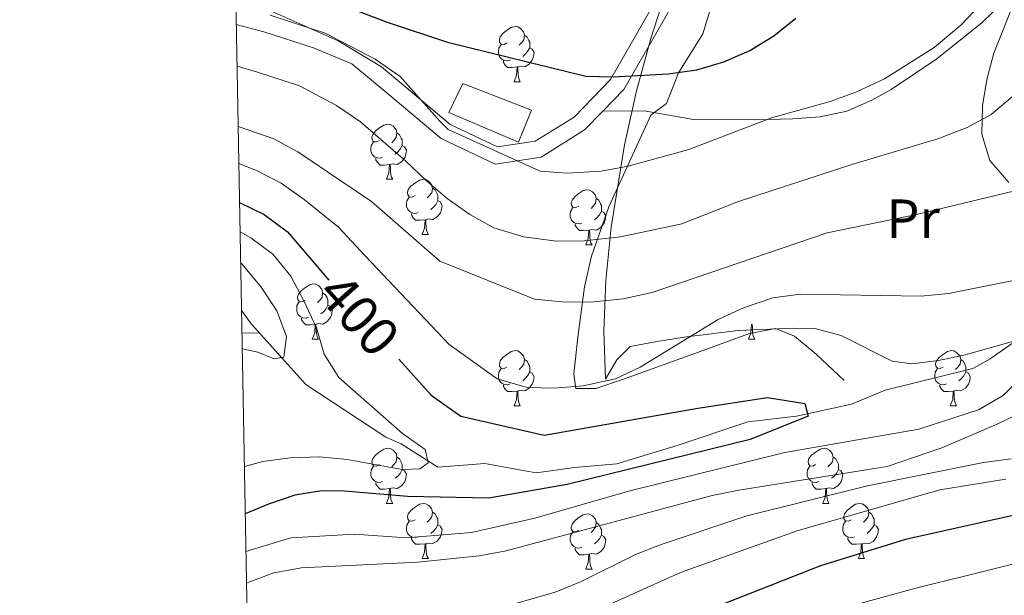
# Model space of a CAD drawing. Extents: x 622663 to 627176, y 787188 to 790243.
# Drawn here: x 623562 to 623741, y 787687 to 787792 of the extents above; entities that cross this region are included whole.
import ezdxf
from ezdxf.enums import TextEntityAlignment as Align

# ---------------------------------------------------------------- set-up
doc = ezdxf.new("R2010")
doc.units = 0
doc.header["$MEASUREMENT"] = 0
doc.linetypes.add('DGN Style 3', pattern=[55.74646, 39.8189, -15.92756])
for name, color, linetype in [('Nivel 11', 7, 'Continuous'), ('Nivel 15', 7, 'Continuous'), ('Nivel 16', 7, 'Continuous'), ('Nivel 21', 7, 'Continuous'), ('Nivel 35', 7, 'Continuous'), ('Nivel 36', 7, 'Continuous'), ('Nivel 37', 7, 'Continuous'), ('Nivel 4', 7, 'Continuous'), ('Nivel 41', 7, 'Continuous'), ('Nivel 5', 7, 'Continuous'), ('Nivel 52', 7, 'Continuous'), ('Nivel 61', 7, 'Continuous'), ('Nivel 63', 7, 'Continuous')]:
    doc.layers.add(name, color=color, linetype=linetype)
doc.styles.add('Style-ariali', font='ariali.shx', dxfattribs={"bigfont": 'arialibig.shx'})
doc.styles.add('Style-arialn', font='arialn.shx', dxfattribs={"bigfont": 'arialnbig.shx'})
doc.linetypes.add('5zonar', pattern='A,-5,[1,dgnlstyle.shx,S=0.08,R=0,X=0,Y=0],-5', length=10)

msp = doc.modelspace()

# ---------------------------------------------------------------- linework, layer by layer
at = {"layer": 'Nivel 11', "color": 142, "linetype": 'DGN Style 3', "lineweight": 13}
msp.add_polyline3d([(623742.469, 787733.3119999999, 402.494), (623738.423, 787730.4820000001, 402.012), (623735.2760000001, 787728.7, 401.625), (623719.3489999999, 787724.753, 400.974), (623713.2239999999, 787722.2520000001, 400.038), (623703.217, 787720.0260000001, 399.718), (623694.337, 787718.9950000001, 399.722), (623681.6769999999, 787714.756, 399.694), (623670.5430000001, 787711.335, 399.532), (623662.8130000001, 787710.7250000001, 399.399), (623655.869, 787709.7490000001, 398.961), (623646.524, 787711.416, 397.058), (623638.021, 787710.783, 395.527), (623631.2990000001, 787715.0079999999, 394.741), (623628.524, 787716.233, 394.203), (623614.004, 787725.8260000001, 391.088), (623604.094, 787736.7860000001, 389.462), (623602.2930000001, 787739.26, 389.133)], dxfattribs=at)
at = {"layer": 'Nivel 15', "color": 53, "linetype": 'Continuous', "lineweight": 13}
msp.add_polyline3d([(623642.5320000001, 787780.605, 423.359), (623655.0179999999, 787775.76, 423.731), (623652.659, 787769.8900000001, 423.545), (623640.007, 787775.3260000001, 422.987), (623642.5320000001, 787780.605, 423.359)], dxfattribs=at)
at = {"layer": 'Nivel 16', "color": 1, "linetype": 'Continuous', "lineweight": 13, "ltscale": 0.5}
msp.add_polyline3d([(623676.747, 787774.831, 424.157), (623679.591, 787776.946, 424.633), (623681.754, 787782.5290000001, 426.251), (623686.1980000001, 787789.6300000001, 427.774), (623687.523, 787794.0260000001, 428.915), (623691.2490000001, 787815.923, 434.72), (623692.2080000001, 787822.9240000001, 435.767), (623692.861, 787830.496, 437.575)], dxfattribs=at)
at = {"layer": 'Nivel 21', "color": 19, "linetype": 'Continuous', "lineweight": 0}
for points in [[(623667.9739999999, 787775.5519999999, 422.772), (623671.784, 787779.483, 423.568), (623680.5760000001, 787794.815, 430.073), (623685.913, 787805.706, 431.374), (623689.7380000001, 787817.5630000001, 434.72), (623691.4469999999, 787829.125, 437.508), (623693.1540000001, 787834.051, 438.623), (623699.9510000001, 787839.818, 438.809), (623711.5109999999, 787845.2790000001, 437.322)], [(623601.345, 787791.354, 418), (623606.327, 787789.97, 418.463), (623615.4029999999, 787787.0730000001, 418.48), (623622.354, 787784.1769999999, 418.732), (623629.861, 787777.909, 417.435), (623638.5830000001, 787770.5959999999, 418.55), (623648.408, 787765.936, 420.037), (623656.7590000001, 787767.2, 420.78), (623664.665, 787772.139, 422.081), (623667.9739999999, 787775.5519999999, 422.772)]]:
    msp.add_polyline3d(points, dxfattribs=at)
at = {"layer": 'Nivel 21', "color": 19, "linetype": 'DGN Style 3', "lineweight": 0}
for points in [[(623601.263, 787795.8360000001, 420.815), (623607.2930000001, 787793.952, 420.667), (623619.844, 787788.3400000001, 419.91), (623627.76, 787783.6340000001, 419.779), (623631.788, 787780.2080000001, 417.435), (623640.216, 787773.1410000001, 418.55), (623648.865, 787769.0390000001, 420.037), (623655.696, 787770.0730000001, 420.78), (623662.7660000001, 787774.49, 422.081), (623669.369, 787781.3019999999, 423.568), (623677.925, 787796.2220000001, 430.073), (623683.1240000001, 787806.8330000001, 431.374), (623683.656, 787808.4820000001, 431.857)], [(623667.9739999999, 787775.5519999999, 422.772), (623675.5320000001, 787775.6259999999, 422.361), (623684.503, 787774.0260000001, 421.617), (623695.6599999999, 787773.976, 420.13), (623702.534, 787774.175, 419.573), (623707.523, 787774.493, 419.585), (623712.3489999999, 787775.574, 419.015), (623716.916, 787777.56, 418.621), (623720.416, 787779.5260000001, 418.458), (623728.7220000001, 787785.067, 418.618), (623736.9839999999, 787791.7180000001, 418.829), (623740.594, 787795.1939999999, 418.789)]]:
    msp.add_polyline3d(points, dxfattribs=at)
at = {"layer": 'Nivel 35', "color": 92, "linetype": '5zonar', "lineweight": 0, "ltscale": 0.5}
for points in [[(623741.817, 787762.5970000001, 420.957), (623738.338, 787766.575, 421.106), (623736.9310000001, 787771.3759999999, 421.276), (623737.0160000001, 787776.506, 422.238), (623737.7919999999, 787781.318, 423.244), (623739.104, 787786.1340000001, 424.281), (623743.1669999999, 787796.338, 426.286)], [(623678.55, 787794.4110000001, 435.052), (623676.7350000001, 787788.777, 433.169), (623674.125, 787779.284, 430.19), (623671.919, 787769.406, 427.214), (623669.4880000001, 787754.4299999999, 422.753), (623668.53, 787744.716, 419.782), (623668.166, 787735.521, 416.813), (623668.477, 787726.777, 413.724), (623670.561, 787730.2660000001, 412.219), (623672.9539999999, 787732.717, 411.441), (623677.8700000001, 787733.6229999999, 410.819), (623682.801, 787734.45, 411.16), (623692.6259999999, 787735.6100000001, 412.202), (623702.648, 787736.064, 412.085), (623706.56, 787736.0120000001, 412.202), (623711.352, 787734.7209999999, 412.503), (623720.587, 787730.0490000001, 413.113), (623724.1780000001, 787729.5490000001, 413.344), (623729.0190000001, 787730.1529999999, 413.646), (623733.906, 787731.183, 413.948), (623747.4380000001, 787735.051, 414.578)]]:
    msp.add_polyline3d(points, dxfattribs=at)
at = {"layer": 'Nivel 36', "color": 92, "linetype": 'Continuous', "lineweight": 0, "flags": 128}
for points in [[(623650.5560000001, 787787.9809999999), (623650.0260000001, 787787.716), (623649.496, 787787.771), (623649.2309999999, 787788.1410000001), (623649.176, 787788.5660000001), (623649.3360000001, 787789.0860000001), (623649.8160000001, 787789.6810000001), (623650.4510000001, 787790.2110000001), (623651.351, 787790.7960000001), (623652.0959999999, 787790.956), (623652.521, 787790.9010000001), (623653.051, 787790.5860000001), (623653.581, 787790.0009999999), (623653.7409999999, 787789.361), (623653.631, 787788.5109999999), (623653.206, 787787.9809999999), (623652.7860000001, 787787.5560000001)], [(623653.7409999999, 787789.361), (623654.216, 787789.0460000001), (623654.531, 787788.406), (623654.6910000001, 787788.0860000001), (623654.6910000001, 787787.506), (623654.6910000001, 787787.081), (623654.321, 787786.3910000001), (623653.9010000001, 787785.9110000001), (623653.4210000001, 787785.4909999999)], [(623651.1410000001, 787784.9010000001), (623650.716, 787784.7409999999), (623650.131, 787784.801), (623649.656, 787785.0109999999), (623649.2309999999, 787785.436), (623649.0160000001, 787786.021), (623649.0160000001, 787786.4410000001), (623649.071, 787787.0260000001), (623649.496, 787787.716)], [(623654.6910000001, 787787.081), (623655.146, 787786.831), (623655.4909999999, 787786.216), (623655.381, 787785.4909999999), (623655.1710000001, 787784.851), (623654.5860000001, 787784.111), (623653.791, 787783.631), (623652.9410000001, 787783.736), (623652.5109999999, 787783.6059999999)], [(623652.4010000001, 787783.6059999999), (623651.5109999999, 787783.521), (623650.666, 787783.521), (623650.2409999999, 787783.9510000001), (623649.9210000001, 787784.426), (623649.9210000001, 787784.7409999999)], [(623651.8559999999, 787780.9210000001), (623652.291, 787782.081), (623652.4010000001, 787783.6059999999), (623652.5109999999, 787783.6059999999), (623652.5460000001, 787783.021), (623652.581, 787782.3360000001), (623652.6510000001, 787781.7209999999), (623652.7660000001, 787781.321), (623652.9809999999, 787780.9210000001)], [(623651.8559999999, 787780.9210000001), (623652.9809999999, 787780.9210000001)], [(623627.368, 787770.212), (623626.838, 787769.9469999999), (623626.308, 787770.0020000001), (623626.0430000001, 787770.372), (623625.9880000001, 787770.797), (623626.148, 787771.317), (623626.628, 787771.912), (623627.263, 787772.442), (623628.163, 787773.027), (623628.908, 787773.1869999999), (623629.3330000001, 787773.132), (623629.8630000001, 787772.817), (623630.3929999999, 787772.2320000001), (623630.5530000001, 787771.592), (623630.443, 787770.7420000001), (623630.0179999999, 787770.212), (623629.598, 787769.787)], [(623630.5530000001, 787771.592), (623631.0279999999, 787771.277), (623631.3430000001, 787770.6370000001), (623631.503, 787770.317), (623631.503, 787769.737), (623631.503, 787769.3119999999), (623631.1329999999, 787768.622), (623630.713, 787768.142), (623630.233, 787767.7220000001)], [(623627.953, 787767.132), (623627.5279999999, 787766.9720000001), (623626.943, 787767.0320000001), (623626.4680000001, 787767.2420000001), (623626.0430000001, 787767.6670000001), (623625.828, 787768.2520000001), (623625.828, 787768.672), (623625.8829999999, 787769.257), (623626.308, 787769.9469999999)], [(623631.503, 787769.3119999999), (623631.9580000001, 787769.0619999999), (623632.3030000001, 787768.4469999999), (623632.193, 787767.7220000001), (623631.983, 787767.0819999999), (623631.398, 787766.342), (623630.6030000001, 787765.862), (623629.753, 787765.967), (623629.3230000001, 787765.837)], [(623629.213, 787765.837), (623628.3230000001, 787765.7520000001), (623627.4780000001, 787765.7520000001), (623627.0530000001, 787766.182), (623626.733, 787766.6570000001), (623626.733, 787766.9720000001)], [(623628.6680000001, 787763.152), (623629.1030000001, 787764.3119999999), (623629.213, 787765.837), (623629.3230000001, 787765.837), (623629.358, 787765.2520000001), (623629.3929999999, 787764.567), (623629.463, 787763.952), (623629.578, 787763.5519999999), (623629.7930000001, 787763.152)], [(623628.6680000001, 787763.152), (623629.7930000001, 787763.152)], [(623633.8430000001, 787760.1769999999), (623633.3130000001, 787759.912), (623632.783, 787759.967), (623632.5179999999, 787760.337), (623632.463, 787760.7620000001), (623632.6229999999, 787761.2820000001), (623633.1030000001, 787761.8770000001), (623633.7380000001, 787762.4070000001), (623634.638, 787762.9920000001), (623635.3829999999, 787763.152), (623635.808, 787763.0970000001), (623636.338, 787762.7820000001), (623636.868, 787762.1969999999), (623637.0279999999, 787761.557), (623636.9180000001, 787760.7069999999), (623636.493, 787760.1769999999), (623636.0730000001, 787759.7520000001)], [(623634.4280000001, 787757.0970000001), (623634.003, 787756.9369999999), (623633.4180000001, 787756.997), (623632.943, 787757.2069999999), (623632.5179999999, 787757.632), (623632.3030000001, 787758.217), (623632.3030000001, 787758.6370000001), (623632.358, 787759.2220000001), (623632.783, 787759.912)], [(623637.0279999999, 787761.557), (623637.503, 787761.2420000001), (623637.818, 787760.602), (623637.9780000001, 787760.2820000001), (623637.9780000001, 787759.702), (623637.9780000001, 787759.277), (623637.608, 787758.587), (623637.1880000001, 787758.1070000001), (623636.7080000001, 787757.6869999999)], [(623663.615, 787758.2720000001), (623663.085, 787758.007), (623662.5549999999, 787758.0619999999), (623662.29, 787758.432), (623662.2350000001, 787758.8570000001), (623662.395, 787759.3770000001), (623662.875, 787759.9720000001), (623663.51, 787760.5020000001), (623664.4099999999, 787761.087), (623665.155, 787761.247), (623665.5800000001, 787761.192), (623666.1100000001, 787760.8770000001), (623666.6399999999, 787760.2920000001), (623666.8, 787759.652), (623666.69, 787758.8019999999), (623666.2649999999, 787758.2720000001), (623665.845, 787757.8470000001)], [(623637.9780000001, 787759.277), (623638.433, 787759.027), (623638.7779999999, 787758.412), (623638.6680000001, 787757.6869999999), (623638.4580000001, 787757.047), (623637.8729999999, 787756.307), (623637.078, 787755.827), (623636.2280000001, 787755.932), (623635.798, 787755.8019999999)], [(623666.8, 787759.652), (623667.2749999999, 787759.337), (623667.5900000001, 787758.6969999999), (623667.75, 787758.3770000001), (623667.75, 787757.797), (623667.75, 787757.372), (623667.3800000001, 787756.682), (623666.96, 787756.202), (623666.48, 787755.7820000001)], [(623635.6880000001, 787755.8019999999), (623634.798, 787755.717), (623633.953, 787755.717), (623633.5279999999, 787756.1470000001), (623633.2080000001, 787756.622), (623633.2080000001, 787756.9369999999)], [(623664.2, 787755.192), (623663.7749999999, 787755.0320000001), (623663.19, 787755.092), (623662.7150000001, 787755.3019999999), (623662.29, 787755.727), (623662.075, 787756.3119999999), (623662.075, 787756.7320000001), (623662.1300000001, 787757.317), (623662.5549999999, 787758.007)], [(623667.75, 787757.372), (623668.2050000001, 787757.122), (623668.55, 787756.507), (623668.44, 787755.7820000001), (623668.23, 787755.142), (623667.645, 787754.402), (623666.8500000001, 787753.922), (623666, 787754.027), (623665.5700000001, 787753.8970000001)], [(623635.1429999999, 787753.1170000001), (623635.578, 787754.277), (623635.6880000001, 787755.8019999999), (623635.798, 787755.8019999999), (623635.8330000001, 787755.217), (623635.868, 787754.5320000001), (623635.9380000001, 787753.9170000001), (623636.0530000001, 787753.517), (623636.2679999999, 787753.1170000001)], [(623665.46, 787753.8970000001), (623664.5700000001, 787753.8119999999), (623663.7250000001, 787753.8119999999), (623663.3, 787754.2420000001), (623662.98, 787754.717), (623662.98, 787755.0320000001)], [(623635.1429999999, 787753.1170000001), (623636.2679999999, 787753.1170000001)], [(623664.915, 787751.212), (623665.3500000001, 787752.372), (623665.46, 787753.8970000001), (623665.5700000001, 787753.8970000001), (623665.605, 787753.3119999999), (623665.6399999999, 787752.6270000001), (623665.71, 787752.0120000001), (623665.825, 787751.612), (623666.04, 787751.212)], [(623664.915, 787751.212), (623666.04, 787751.212)], [(623613.865, 787741.129), (623613.335, 787740.8640000001), (623612.8049999999, 787740.919), (623612.54, 787741.2890000001), (623612.4850000001, 787741.7139999999), (623612.645, 787742.2339999999), (623613.125, 787742.8289999999), (623613.76, 787743.3589999999), (623614.6599999999, 787743.9439999999), (623615.405, 787744.104), (623615.8300000001, 787744.0490000001), (623616.3600000001, 787743.7339999999), (623616.8899999999, 787743.149), (623617.05, 787742.5090000001), (623616.94, 787741.659), (623616.5149999999, 787741.129), (623616.095, 787740.7039999999)], [(623617.05, 787742.5090000001), (623617.5249999999, 787742.1939999999), (623617.8400000001, 787741.554), (623618, 787741.2339999999), (623618, 787740.6540000001), (623618, 787740.229), (623617.6300000001, 787739.5390000001), (623617.21, 787739.0590000001), (623616.73, 787738.639)], [(623614.45, 787738.0490000001), (623614.0249999999, 787737.889), (623613.44, 787737.949), (623612.9650000001, 787738.159), (623612.54, 787738.584), (623612.325, 787739.169), (623612.325, 787739.5889999999), (623612.3800000001, 787740.1740000001), (623612.8049999999, 787740.8640000001)], [(623618, 787740.229), (623618.4550000001, 787739.979), (623618.8, 787739.3640000001), (623618.69, 787738.639), (623618.48, 787737.9990000001), (623617.895, 787737.2590000001), (623617.1000000001, 787736.7790000001), (623616.25, 787736.8840000001), (623615.8200000001, 787736.754)], [(623615.71, 787736.754), (623614.8200000001, 787736.669), (623613.9750000001, 787736.669), (623613.55, 787737.0989999999), (623613.23, 787737.574), (623613.23, 787737.889)], [(623615.165, 787734.0689999999), (623615.6000000001, 787735.229), (623615.71, 787736.754), (623615.8200000001, 787736.754), (623615.855, 787736.169), (623615.8899999999, 787735.4839999999), (623615.96, 787734.869), (623616.075, 787734.469), (623616.29, 787734.0689999999)], [(623694.4920000001, 787734.0689999999), (623694.9269999999, 787735.229), (623695.037, 787736.754), (623695.1470000001, 787736.754), (623695.182, 787736.169), (623695.217, 787735.4839999999), (623695.287, 787734.869), (623695.402, 787734.469), (623695.6170000001, 787734.0689999999)], [(623615.165, 787734.0689999999), (623616.29, 787734.0689999999)], [(623694.4920000001, 787734.0689999999), (623695.6170000001, 787734.0689999999)], [(623650.5560000001, 787728.9890000001), (623650.0260000001, 787728.7239999999), (623649.496, 787728.7790000001), (623649.2309999999, 787729.149), (623649.176, 787729.574), (623649.3360000001, 787730.094), (623649.8160000001, 787730.689), (623650.4510000001, 787731.219), (623651.351, 787731.804), (623652.0959999999, 787731.9639999999), (623652.521, 787731.909), (623653.051, 787731.594), (623653.581, 787731.0090000001), (623653.7409999999, 787730.369), (623653.631, 787729.5190000001), (623653.206, 787728.9890000001), (623652.7860000001, 787728.564)], [(623729.8829999999, 787728.9890000001), (623729.3530000001, 787728.7239999999), (623728.8230000001, 787728.7790000001), (623728.558, 787729.149), (623728.503, 787729.574), (623728.663, 787730.094), (623729.1429999999, 787730.689), (623729.7779999999, 787731.219), (623730.6780000001, 787731.804), (623731.423, 787731.9639999999), (623731.848, 787731.909), (623732.378, 787731.594), (623732.908, 787731.0090000001), (623733.068, 787730.369), (623732.9580000001, 787729.5190000001), (623732.533, 787728.9890000001), (623732.1130000001, 787728.564)], [(623653.7409999999, 787730.369), (623654.216, 787730.054), (623654.531, 787729.4140000001), (623654.6910000001, 787729.094), (623654.6910000001, 787728.514), (623654.6910000001, 787728.0889999999), (623654.321, 787727.399), (623653.9010000001, 787726.919), (623653.4210000001, 787726.4990000001)], [(623733.068, 787730.369), (623733.5430000001, 787730.054), (623733.858, 787729.4140000001), (623734.0179999999, 787729.094), (623734.0179999999, 787728.514), (623734.0179999999, 787728.0889999999), (623733.648, 787727.399), (623733.2280000001, 787726.919), (623732.7479999999, 787726.4990000001)], [(623651.1410000001, 787725.909), (623650.716, 787725.7490000001), (623650.131, 787725.8090000001), (623649.656, 787726.0190000001), (623649.2309999999, 787726.4439999999), (623649.0160000001, 787727.0290000001), (623649.0160000001, 787727.449), (623649.071, 787728.034), (623649.496, 787728.7239999999)], [(623654.6910000001, 787728.0889999999), (623655.146, 787727.8389999999), (623655.4909999999, 787727.2239999999), (623655.381, 787726.4990000001), (623655.1710000001, 787725.8589999999), (623654.5860000001, 787725.119), (623653.791, 787724.639), (623652.9410000001, 787724.744), (623652.5109999999, 787724.6140000001)], [(623730.4680000001, 787725.909), (623730.0430000001, 787725.7490000001), (623729.4580000001, 787725.8090000001), (623728.983, 787726.0190000001), (623728.558, 787726.4439999999), (623728.3430000001, 787727.0290000001), (623728.3430000001, 787727.449), (623728.398, 787728.034), (623728.8230000001, 787728.7239999999)], [(623734.0179999999, 787728.0889999999), (623734.473, 787727.8389999999), (623734.818, 787727.2239999999), (623734.7080000001, 787726.4990000001), (623734.4979999999, 787725.8589999999), (623733.913, 787725.119), (623733.118, 787724.639), (623732.2679999999, 787724.744), (623731.838, 787724.6140000001)], [(623652.4010000001, 787724.6140000001), (623651.5109999999, 787724.5290000001), (623650.666, 787724.5290000001), (623650.2409999999, 787724.959), (623649.9210000001, 787725.4340000001), (623649.9210000001, 787725.7490000001)], [(623651.8559999999, 787721.929), (623652.291, 787723.0889999999), (623652.4010000001, 787724.6140000001), (623652.5109999999, 787724.6140000001), (623652.5460000001, 787724.0290000001), (623652.581, 787723.344), (623652.6510000001, 787722.729), (623652.7660000001, 787722.3289999999), (623652.9809999999, 787721.929)], [(623731.7280000001, 787724.6140000001), (623730.838, 787724.5290000001), (623729.993, 787724.5290000001), (623729.568, 787724.959), (623729.2479999999, 787725.4340000001), (623729.2479999999, 787725.7490000001)], [(623731.183, 787721.929), (623731.618, 787723.0889999999), (623731.7280000001, 787724.6140000001), (623731.838, 787724.6140000001), (623731.8729999999, 787724.0290000001), (623731.908, 787723.344), (623731.9780000001, 787722.729), (623732.0930000001, 787722.3289999999), (623732.308, 787721.929)], [(623651.8559999999, 787721.929), (623652.9809999999, 787721.929)], [(623731.183, 787721.929), (623732.308, 787721.929)], [(623627.368, 787711.22), (623626.838, 787710.9550000001), (623626.308, 787711.01), (623626.0430000001, 787711.3800000001), (623625.9880000001, 787711.8049999999), (623626.148, 787712.325), (623626.628, 787712.9199999999), (623627.263, 787713.45), (623628.163, 787714.0349999999), (623628.908, 787714.1950000001), (623629.3330000001, 787714.1400000001), (623629.8630000001, 787713.825), (623630.3929999999, 787713.24), (623630.5530000001, 787712.6000000001), (623630.443, 787711.75), (623630.0179999999, 787711.22), (623629.598, 787710.7949999999)], [(623706.6950000001, 787711.22), (623706.165, 787710.9550000001), (623705.635, 787711.01), (623705.3700000001, 787711.3800000001), (623705.315, 787711.8049999999), (623705.4750000001, 787712.325), (623705.9550000001, 787712.9199999999), (623706.5900000001, 787713.45), (623707.49, 787714.0349999999), (623708.2350000001, 787714.1950000001), (623708.6599999999, 787714.1400000001), (623709.19, 787713.825), (623709.72, 787713.24), (623709.8800000001, 787712.6000000001), (623709.77, 787711.75), (623709.345, 787711.22), (623708.925, 787710.7949999999)], [(623630.5530000001, 787712.6000000001), (623631.0279999999, 787712.2849999999), (623631.3430000001, 787711.645), (623631.503, 787711.325), (623631.503, 787710.7450000001), (623631.503, 787710.3200000001), (623631.1329999999, 787709.6300000001), (623630.713, 787709.1499999999), (623630.233, 787708.73)], [(623709.8800000001, 787712.6000000001), (623710.355, 787712.2849999999), (623710.6699999999, 787711.645), (623710.8300000001, 787711.325), (623710.8300000001, 787710.7450000001), (623710.8300000001, 787710.3200000001), (623710.46, 787709.6300000001), (623710.04, 787709.1499999999), (623709.56, 787708.73)], [(623627.953, 787708.1400000001), (623627.5279999999, 787707.98), (623626.943, 787708.04), (623626.4680000001, 787708.25), (623626.0430000001, 787708.675), (623625.828, 787709.26), (623625.828, 787709.6799999999), (623625.8829999999, 787710.2650000001), (623626.308, 787710.9550000001)], [(623631.503, 787710.3200000001), (623631.9580000001, 787710.0700000001), (623632.3030000001, 787709.4550000001), (623632.193, 787708.73), (623631.983, 787708.0900000001), (623631.398, 787707.3500000001), (623630.6030000001, 787706.8700000001), (623629.753, 787706.9750000001), (623629.3230000001, 787706.845)], [(623707.28, 787708.1400000001), (623706.855, 787707.98), (623706.27, 787708.04), (623705.7949999999, 787708.25), (623705.3700000001, 787708.675), (623705.155, 787709.26), (623705.155, 787709.6799999999), (623705.21, 787710.2650000001), (623705.635, 787710.9550000001)], [(623710.8300000001, 787710.3200000001), (623711.2849999999, 787710.0700000001), (623711.6300000001, 787709.4550000001), (623711.52, 787708.73), (623711.31, 787708.0900000001), (623710.7250000001, 787707.3500000001), (623709.9299999999, 787706.8700000001), (623709.0800000001, 787706.9750000001), (623708.6499999999, 787706.845)], [(623629.213, 787706.845), (623628.3230000001, 787706.76), (623627.4780000001, 787706.76), (623627.0530000001, 787707.19), (623626.733, 787707.665), (623626.733, 787707.98)], [(623708.54, 787706.845), (623707.6499999999, 787706.76), (623706.8049999999, 787706.76), (623706.3800000001, 787707.19), (623706.06, 787707.665), (623706.06, 787707.98)], [(623628.6680000001, 787704.1599999999), (623629.1030000001, 787705.3200000001), (623629.213, 787706.845), (623629.3230000001, 787706.845), (623629.358, 787706.26), (623629.3929999999, 787705.575), (623629.463, 787704.96), (623629.578, 787704.56), (623629.7930000001, 787704.1599999999)], [(623707.9950000001, 787704.1599999999), (623708.4299999999, 787705.3200000001), (623708.54, 787706.845), (623708.6499999999, 787706.845), (623708.685, 787706.26), (623708.72, 787705.575), (623708.79, 787704.96), (623708.905, 787704.56), (623709.1200000001, 787704.1599999999)], [(623628.6680000001, 787704.1599999999), (623629.7930000001, 787704.1599999999)], [(623633.8430000001, 787701.185), (623633.3130000001, 787700.9199999999), (623632.783, 787700.9750000001), (623632.5179999999, 787701.345), (623632.463, 787701.77), (623632.6229999999, 787702.29), (623633.1030000001, 787702.885), (623633.7380000001, 787703.415), (623634.638, 787704), (623635.3829999999, 787704.1599999999), (623635.808, 787704.105), (623636.338, 787703.79), (623636.868, 787703.2050000001), (623637.0279999999, 787702.565), (623636.9180000001, 787701.7150000001), (623636.493, 787701.185), (623636.0730000001, 787700.76)], [(623637.0279999999, 787702.565), (623637.503, 787702.25), (623637.818, 787701.6100000001), (623637.9780000001, 787701.29), (623637.9780000001, 787700.71), (623637.9780000001, 787700.2849999999), (623637.608, 787699.595), (623637.1880000001, 787699.115), (623636.7080000001, 787698.6950000001)], [(623707.9950000001, 787704.1599999999), (623709.1200000001, 787704.1599999999)], [(623713.1699999999, 787701.185), (623712.6399999999, 787700.9199999999), (623712.1100000001, 787700.9750000001), (623711.845, 787701.345), (623711.79, 787701.77), (623711.95, 787702.29), (623712.4299999999, 787702.885), (623713.065, 787703.415), (623713.9650000001, 787704), (623714.71, 787704.1599999999), (623715.135, 787704.105), (623715.665, 787703.79), (623716.1950000001, 787703.2050000001), (623716.355, 787702.565), (623716.2450000001, 787701.7150000001), (623715.8200000001, 787701.185), (623715.3999999999, 787700.76)], [(623716.355, 787702.565), (623716.8300000001, 787702.25), (623717.145, 787701.6100000001), (623717.3049999999, 787701.29), (623717.3049999999, 787700.71), (623717.3049999999, 787700.2849999999), (623716.935, 787699.595), (623716.5149999999, 787699.115), (623716.0349999999, 787698.6950000001)], [(623634.4280000001, 787698.105), (623634.003, 787697.9450000001), (623633.4180000001, 787698.0050000001), (623632.943, 787698.2150000001), (623632.5179999999, 787698.6400000001), (623632.3030000001, 787699.2250000001), (623632.3030000001, 787699.645), (623632.358, 787700.23), (623632.783, 787700.9199999999)], [(623663.615, 787699.28), (623663.085, 787699.0150000001), (623662.5549999999, 787699.0700000001), (623662.29, 787699.44), (623662.2350000001, 787699.865), (623662.395, 787700.385), (623662.875, 787700.98), (623663.51, 787701.51), (623664.4099999999, 787702.095), (623665.155, 787702.2550000001), (623665.5800000001, 787702.2), (623666.1100000001, 787701.885), (623666.6399999999, 787701.3), (623666.8, 787700.6599999999), (623666.69, 787699.81), (623666.2649999999, 787699.28), (623665.845, 787698.855)], [(623713.7550000001, 787698.105), (623713.3300000001, 787697.9450000001), (623712.7450000001, 787698.0050000001), (623712.27, 787698.2150000001), (623711.845, 787698.6400000001), (623711.6300000001, 787699.2250000001), (623711.6300000001, 787699.645), (623711.685, 787700.23), (623712.1100000001, 787700.9199999999)], [(623637.9780000001, 787700.2849999999), (623638.433, 787700.0349999999), (623638.7779999999, 787699.4199999999), (623638.6680000001, 787698.6950000001), (623638.4580000001, 787698.0549999999), (623637.8729999999, 787697.315), (623637.078, 787696.835), (623636.2280000001, 787696.94), (623635.798, 787696.81)], [(623664.2, 787696.2), (623663.7749999999, 787696.04), (623663.19, 787696.1000000001), (623662.7150000001, 787696.31), (623662.29, 787696.7350000001), (623662.075, 787697.3200000001), (623662.075, 787697.74), (623662.1300000001, 787698.325), (623662.5549999999, 787699.0150000001)], [(623666.8, 787700.6599999999), (623667.2749999999, 787700.345), (623667.5900000001, 787699.7050000001), (623667.75, 787699.385), (623667.75, 787698.8049999999), (623667.75, 787698.3800000001), (623667.3800000001, 787697.69), (623666.96, 787697.21), (623666.48, 787696.79)], [(623717.3049999999, 787700.2849999999), (623717.76, 787700.0349999999), (623718.105, 787699.4199999999), (623717.9950000001, 787698.6950000001), (623717.7849999999, 787698.0549999999), (623717.2, 787697.315), (623716.405, 787696.835), (623715.5549999999, 787696.94), (623715.125, 787696.81)], [(623635.6880000001, 787696.81), (623634.798, 787696.7250000001), (623633.953, 787696.7250000001), (623633.5279999999, 787697.155), (623633.2080000001, 787697.6300000001), (623633.2080000001, 787697.9450000001)], [(623667.75, 787698.3800000001), (623668.2050000001, 787698.1300000001), (623668.55, 787697.5150000001), (623668.44, 787696.79), (623668.23, 787696.1499999999), (623667.645, 787695.4099999999), (623666.8500000001, 787694.9299999999), (623666, 787695.0349999999), (623665.5700000001, 787694.905)], [(623715.0149999999, 787696.81), (623714.125, 787696.7250000001), (623713.28, 787696.7250000001), (623712.855, 787697.155), (623712.5349999999, 787697.6300000001), (623712.5349999999, 787697.9450000001)], [(623635.1429999999, 787694.125), (623635.578, 787695.2849999999), (623635.6880000001, 787696.81), (623635.798, 787696.81), (623635.8330000001, 787696.2250000001), (623635.868, 787695.54), (623635.9380000001, 787694.925), (623636.0530000001, 787694.5249999999), (623636.2679999999, 787694.125)], [(623665.46, 787694.905), (623664.5700000001, 787694.8200000001), (623663.7250000001, 787694.8200000001), (623663.3, 787695.25), (623662.98, 787695.7250000001), (623662.98, 787696.04)], [(623714.47, 787694.125), (623714.905, 787695.2849999999), (623715.0149999999, 787696.81), (623715.125, 787696.81), (623715.1599999999, 787696.2250000001), (623715.1950000001, 787695.54), (623715.2649999999, 787694.925), (623715.3800000001, 787694.5249999999), (623715.595, 787694.125)], [(623635.1429999999, 787694.125), (623636.2679999999, 787694.125)], [(623664.915, 787692.22), (623665.3500000001, 787693.3800000001), (623665.46, 787694.905), (623665.5700000001, 787694.905), (623665.605, 787694.3200000001), (623665.6399999999, 787693.635), (623665.71, 787693.02), (623665.825, 787692.6200000001), (623666.04, 787692.22)], [(623714.47, 787694.125), (623715.595, 787694.125)], [(623664.915, 787692.22), (623666.04, 787692.22)]]:
    msp.add_lwpolyline(points, dxfattribs=at)
at = {"layer": 'Nivel 36', "color": 92, "linetype": 'Continuous', "lineweight": 0, "extrusion": (-0.2511180265265283, -0.003012148045457094, 0.9679517879096945), "elevation": -158594.1576714015, "flags": 128}
msp.add_lwpolyline([(-780198.9490601388, 612819.9087596112), (-780198.949060139, 612816.6356338877)], dxfattribs=at)
at = {"layer": 'Nivel 36', "color": 92, "linetype": 'Continuous', "lineweight": 0}
msp.add_polyline3d([(623711.8759999999, 787726.5079999999, 399.937), (623706.798, 787731.3, 400.222), (623702.8200000001, 787734.591, 400.535), (623699.398, 787736.0249999999, 400.793), (623694.4890000001, 787735.0120000001, 400.888), (623685.8640000001, 787731.8570000001, 401.935), (623671.774, 787726.8019999999, 404.504), (623666.723, 787725.0819999999, 404.809), (623663.108, 787725.0989999999, 405.17), (623662.7420000001, 787727.703, 406.978), (623663.4199999999, 787734.405, 408.977), (623664.676, 787743.558, 412.85), (623665.9269999999, 787749.149, 414.957), (623669.081, 787758.1599999999, 418.151), (623676.747, 787774.831, 423.251)], dxfattribs=at)
at = {"layer": 'Nivel 4', "color": 25, "linetype": 'Continuous', "lineweight": 30, "flags": 128}
for points, elevation in [([(623609.3, 787799.2209999999), (623628.801, 787791.7250000001), (623639.737, 787788.098), (623664.905, 787781.923), (623669.9040000001, 787781.828), (623679.8910000001, 787782.345), (623685.1070000001, 787783.104), (623689.9990000001, 787784.524), (623694.699, 787786.5889999999), (623699.101, 787789.2609999999), (623703.1030000001, 787792.506)], 425), ([(623601.935, 787758.95), (623606.4010000001, 787756.747), (623610.6499999999, 787753.5719999999), (623618.148, 787744.7790000001)], 400), ([(623630.882, 787730.425), (623636.7550000001, 787723.8659999999), (623642.176, 787720.014), (623657.3470000001, 787716.554), (623685.2690000001, 787721.5179999999), (623697.946, 787723.443), (623704.7350000001, 787722.3400000001), (623705.321, 787720.0179999999), (623694.788, 787715.8160000001), (623661.504, 787707.5789999999), (623647.284, 787705.0889999999), (623632.462, 787705.4410000001), (623621, 787706.409), (623616.9010000001, 787706.4550000001), (623611.966, 787705.6510000001), (623607.1810000001, 787704.0390000001), (623602.966, 787702.29)], 400), ([(623764.294, 787706.8219999999), (623723.051, 787697.5789999999), (623707.5730000001, 787692.807), (623687.666, 787684.952), (623673.1880000001, 787678.6070000001), (623663.5, 787674.895), (623653.8940000001, 787671.756), (623643.2620000001, 787669.8929999999), (623617.4340000001, 787667.014), (623607.2550000001, 787665.1599999999), (623603.673, 787663.422)], 425)]:
    msp.add_lwpolyline(points, dxfattribs=dict(at, elevation=elevation))
at = {"layer": 'Nivel 5', "color": 25, "linetype": 'Continuous', "lineweight": 0, "flags": 128}
for points, elevation in [([(623601.483, 787783.7679999999), (623605.2280000001, 787782.6640000001), (623612.837, 787780.152), (623619.585, 787776.581), (623623.9199999999, 787773.601), (623632.155, 787766.436), (623635.8759999999, 787762.942), (623639.6969999999, 787759.6429999999), (623643.835, 787756.767), (623648.1799999999, 787754.3049999999), (623653.588, 787752.6699999999), (623659.5730000001, 787751.919), (623664.5730000001, 787751.959), (623671.217, 787752.692), (623682.379, 787755.0730000001), (623692.6810000001, 787759.1140000001), (623713.263, 787765.8230000001), (623728.912, 787770.5179999999), (623734.2180000001, 787772.605), (623738.6300000001, 787774.956), (623747.229, 787782.2150000001), (623750.486, 787786.115), (623752.7720000001, 787790.561), (623753.862, 787795.4990000001)], 415), ([(623607.52, 787793.004), (623617.517, 787789.7720000001), (623626.622, 787785.0190000001), (623631.145, 787781.852), (623638.3559999999, 787773.7550000001), (623639.899, 787772.2080000001), (623656.588, 787764.6410000001), (623661.5719999999, 787764.2679999999), (623667.693, 787764.6499999999), (623672.615, 787765.5260000001), (623683.6130000001, 787768.604), (623698.6740000001, 787774.362), (623709.3160000001, 787777.3319999999), (623714.0249999999, 787779.0109999999), (623719.2420000001, 787781.425), (623728.2509999999, 787787.1359999999), (623733.1229999999, 787791.185), (623736.6950000001, 787794.969)], 420), ([(623601.683, 787772.756), (623608.1570000001, 787770.533), (623612.5490000001, 787768.1429999999), (623625.9550000001, 787759.118), (623638.328, 787748.264), (623655.56, 787741.337), (623660.537, 787740.8670000001), (623665.7520000001, 787740.815), (623671.712, 787741.3770000001), (623676.9750000001, 787742.521), (623708.804, 787753.419), (623725.054, 787756.7579999999), (623746.182, 787761.861)], 410), ([(623601.8060000001, 787766.0079999999), (623605.0050000001, 787764.7609999999), (623609.4750000001, 787762.4450000001), (623613.673, 787759.4610000001), (623619.9240000001, 787754.442), (623624.7, 787749.2749999999), (623640.0789999999, 787733.061), (623648.807, 787726.824), (623654.2180000001, 787725.2339999999), (623659.217, 787725.121), (623664.4410000001, 787725.585), (623670.2690000001, 787726.8200000001), (623674.7949999999, 787728.9450000001), (623688.98, 787737.6200000001), (623693.5860000001, 787739.753), (623698.9169999999, 787741.561), (623703.869, 787742.2620000001), (623725.8600000001, 787741.9029999999), (623730.8400000001, 787742.3589999999), (623746.595, 787745.496)], 405), ([(623602.0320000001, 787753.5700000001), (623603.9820000001, 787752.503), (623607.993, 787749.521), (623611.24, 787745.521), (623613.628, 787741.0619999999), (623615.956, 787736.1089999999), (623617.3160000001, 787731.297), (623619.994, 787727.0560000001), (623631.557, 787716.8970000001), (623635.7110000001, 787713.987), (623636.2209999999, 787711.5530000001), (623634.709, 787710.435), (623631.497, 787710.327), (623621.497, 787712.1610000001), (623616.52, 787712.659), (623611.148, 787712.45), (623606.1910000001, 787711.791), (623602.81, 787710.861)], 395), ([(623602.135, 787747.962), (623602.3389999999, 787747.7520000001), (623605.842, 787743.527), (623608.7, 787739.2239999999), (623610.486, 787734.5449999999), (623610.01, 787730.7990000001), (623608.2350000001, 787730.479), (623605.2380000001, 787731.703), (623602.4199999999, 787732.2849999999)], 390), ([(623744.9310000001, 787727.8459999999), (623740.7949999999, 787723.804), (623736.3160000001, 787721.179), (623725.4750000001, 787717.6570000001), (623701.092, 787713.406), (623672.9169999999, 787706.466), (623655.649, 787701.453), (623644.1159999999, 787698.8630000001), (623632.2139999999, 787697.8740000001), (623622.8430000001, 787698.571), (623611.253, 787697.9140000001), (623603.091, 787695.406)], 405), ([(623747.2010000001, 787722.217), (623739.827, 787718.6159999999), (623729.6499999999, 787714.2779999999), (623719.6710000001, 787710.8999999999), (623692.7490000001, 787706.5989999999), (623687.855, 787705.571), (623650.395, 787695.5179999999), (623645.4809999999, 787694.592), (623634.355, 787693.44), (623613.112, 787692.4439999999), (623608.1939999999, 787691.548), (623603.3, 787689.6780000001), (623603.196, 787689.631)], 410), ([(623742.229, 787712.26), (623737.237, 787711.6359999999), (623716.1300000001, 787707.3800000001), (623694.21, 787701.8840000001), (623678.575, 787696.6910000001), (623673.9310000001, 787694.8360000001), (623663.922, 787689.9040000001), (623659.301, 787687.994), (623648.517, 787684.9310000001), (623642.1340000001, 787683.909), (623614.6410000001, 787683.1769999999), (623609.6570000001, 787682.78), (623603.449, 787681.855), (623603.338, 787681.824)], 415), ([(623741.2720000001, 787708.5819999999), (623729.263, 787706.659), (623703.338, 787699.172), (623682.095, 787691.5700000001), (623667.56, 787685.0360000001), (623647.7849999999, 787678.476), (623637.5290000001, 787677.1969999999), (623626.628, 787676.554), (623610.7180000001, 787674.4099999999), (623603.4990000001, 787672.9580000001)], 420), ([(623743.1969999999, 787693.2930000001), (623733.5020000001, 787690.8670000001), (623725.5530000001, 787688.933), (623714.3219999999, 787685.801), (623705.6610000001, 787682.9369999999), (623696.2350000001, 787679.6440000001), (623690.655, 787677.655), (623684.3770000001, 787675.4709999999), (623674.554, 787671.7320000001), (623662.4439999999, 787667.1470000001), (623639.6710000001, 787662.943), (623609.185, 787657.8700000001), (623603.824, 787655.0889999999)], 430)]:
    msp.add_lwpolyline(points, dxfattribs=dict(at, elevation=elevation))
at = {"layer": 'Nivel 52', "color": 1, "linetype": 'Continuous', "lineweight": 13}
msp.add_3dface([(623642.5320000001, 787780.605, 423.359), (623640.007, 787775.3260000001, 422.987), (623652.659, 787769.8900000001, 423.545), (623655.0179999999, 787775.76, 423.731)], dxfattribs=at)
at = {"layer": 'Nivel 61', "color": 19, "linetype": 'Continuous', "lineweight": 0}
msp.add_3dface([(623562.73, 789913.46), (626945.26, 789975.8), (626988.49, 787662.19), (623604.8300000001, 787599.8300000001)], dxfattribs=at)
at = {"layer": 'Nivel 63', "color": 7, "linetype": 'Continuous', "lineweight": 30}
msp.add_3dface([(622717.2660000001, 787187.703), (622662.5390000001, 790161.21), (627120.7760000001, 790243.3), (627175.504, 787269.794)], dxfattribs=at)
msp.add_3dface([(622717.2660000001, 787187.703), (622662.5390000001, 790161.21), (627120.7760000001, 790243.3), (627175.504, 787269.794)], dxfattribs=at)
at = {"layer": 'Nivel 63', "color": 7, "linetype": 'Continuous', "lineweight": 0}
msp.add_3dface([(622719.2660000001, 787189.703, -0.25), (627173.504, 787271.794, -0.25), (627118.7760000001, 790241.3, -0.25), (622664.5390000001, 790159.21, -0.25)], dxfattribs=at)

# ---------------------------------------------------------------- texts
at = {"layer": 'Nivel 37', "color": 92, "linetype": 'Continuous', "lineweight": 0, "style": 'Style-arialn'}
msp.add_text('Pr', height=7.000002, dxfattribs=at).set_placement((623724.4008385227, 787755.9850009999, 409.787), align=Align.MIDDLE_CENTER)
at = {"layer": 'Nivel 41', "color": 25, "linetype": 'Continuous', "lineweight": 0, "style": 'Style-ariali'}
msp.add_text('400', height=7.000002, rotation=311.8418604249268, dxfattribs=at).set_placement((623623.6583507715, 787738.4919041297, 400), align=Align.MIDDLE_CENTER)

doc.saveas('drawing.dxf')
